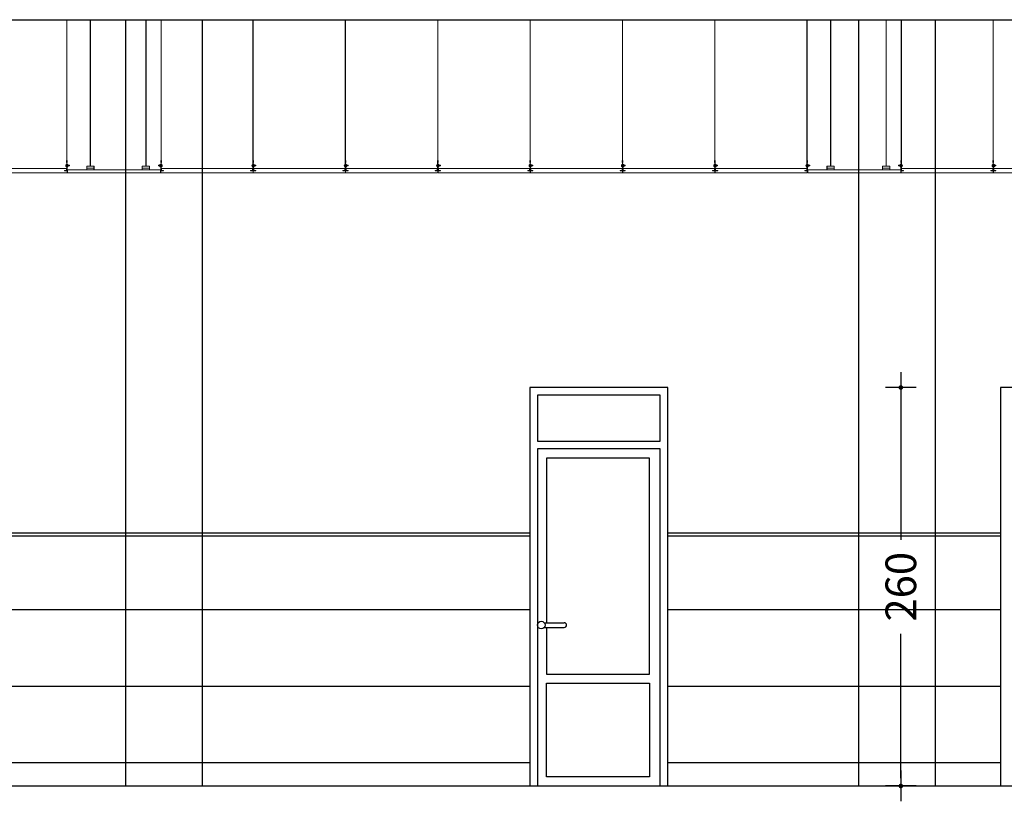
# Model space of a CAD drawing. Units: millimetres. Extents: x -103144 to -94444, y -18896 to -12656.
# Drawn here: x -100318 to -99676, y -16714 to -16204 of the extents above; entities that cross this region are included whole.
import ezdxf

# ---------------------------------------------------------------- set-up
doc = ezdxf.new("R2010")
doc.units = ezdxf.units.MM
doc.header["$PDMODE"] = 3
doc.header["$PDSIZE"] = -3
doc.linetypes.add('CONTINUA', pattern=[0])
for name, color, linetype in [('0-COTAS', 204, 'CONTINUA'), ('0-MUROS', 5, 'Continuous'), ('2', 9, 'Continuous'), ('A-ZOCALO', 53, 'Continuous'), ('CARP-EXTERIOR', 131, 'Continuous')]:
    doc.layers.add(name, color=color, linetype=linetype)
for name, color, linetype, lineweight in [('DET_PERFILERIA', 142, 'Continuous', 0), ('DET_PLADUR', 53, 'Continuous', 0), ('DET_TECHOMODULAR', 30, 'Continuous', 0)]:
    doc.layers.add(name, color=color, linetype=linetype, lineweight=lineweight)
doc.styles.add('2', font='SIMPLEX.shx')
doc.dimstyles.new('ACOPIN', dxfattribs={"dimtxt": 20, "dimasz": 5, "dimexe": 0, "dimexo": 0, "dimgap": 5, "dimtad": 0, "dimdec": 0, "dimzin": 0, "dimdsep": 46, "dimtxsty": '2', "dimblk1": 'PIN1', "dimblk2": 'PIN2', "dimsah": 1, "dimcen": 0, "dimdle": 40, "dimse1": 1, "dimse2": 1, "dimadec": 0, "dimazin": 0, "dimtfac": 0.1, "dimtdec": 0, "dimtix": 1, "dimtofl": 0, "dimtmove": 2, "dimatfit": 3, "dimldrblk": 'PIN1', "dimfxl": 0, "dimtolj": 1, "dimtzin": 0, "dimarcsym": 0})

# ---------------------------------------------------------------- blocks, each defined once
blk = doc.blocks.new('PERFIL PLADUR')
at = {"layer": 'DET_PERFILERIA'}
blk.add_hatch(color=256, dxfattribs=at).paths.add_polyline_path([(0.046, 0), (0, 0), (0, -0.023), (0.0069, -0.023), (0.0069, -0.0224), (0.0006, -0.0224), (0.0006, -0.0006), (0.0454, -0.0006), (0.0454, -0.0224), (0.0391, -0.0224), (0.0391, -0.023), (0.046, -0.023)])
blk.add_lwpolyline([(0.046, 0), (0, 0), (0, -0.023), (0.0069, -0.023), (0.0069, -0.0224), (0.0006, -0.0224), (0.0006, -0.0006), (0.0454, -0.0006), (0.0454, -0.0224), (0.0391, -0.0224), (0.0391, -0.023), (0.046, -0.023)], close=True, dxfattribs=at)
blk = doc.blocks.new('PIN1')
for p, q in [((0, -2), (0, 2)), ((2, 0), (-2, 0))]:
    blk.add_line(p, q)
at = {"const_width": 0.3}
blk.add_lwpolyline([(-0.15, 0, 1), (0.15, 0, 1)], format="xyb", close=True, dxfattribs=at)
blk = doc.blocks.new('PIN2')
for p, q in [((0, 2), (0, -2)), ((-2, 0), (2, 0))]:
    blk.add_line(p, q)
at = {"const_width": 0.3}
blk.add_lwpolyline([(-0.15, 0, 1), (0.15, 0, 1)], format="xyb", close=True, dxfattribs=at)
blk = doc.blocks.new('*D50')
at = {"layer": '0-COTAS', "color": 0, "lineweight": -2}
for p, q in [((-99743.39, -16449.16), (-99743.39, -16543.45)), ((-99743.39, -16699.16), (-99743.39, -16604.87))]:
    blk.add_line(p, q, dxfattribs=at)
at = {"layer": 'Defpoints', "color": 0}
for p in [(-99678.4, -16444.16), (-99743.39, -16704.16), (-99678.4, -16704.16)]:
    blk.add_point(p, dxfattribs=at)
at = {"layer": '0-COTAS', "color": 0, "lineweight": -2, "xscale": 5, "yscale": 5, "zscale": 5}
for name, p, rotation in [('PIN1', (-99743.39, -16444.16), 90), ('PIN2', (-99743.39, -16704.16), 270)]:
    blk.add_blockref(name, p, dxfattribs=dict(at, rotation=rotation))
at = {"layer": '0-COTAS', "color": 0, "insert": (-99743.39, -16574.16), "char_height": 20, "attachment_point": 5, "rotation": 90, "style": '2'}
blk.add_mtext('\\A1;260', dxfattribs=at)

msp = doc.modelspace()

# ---------------------------------------------------------------- linework, layer by layer
at = {"layer": '0-MUROS'}
for p, q in [((-102025.4, -16204.16), (-95496.89, -16204.16)), ((-102025.4, -16704.16), (-95496.89, -16704.16))]:
    msp.add_line(p, q, dxfattribs=at)
at = {"layer": '2'}
for p, q in [((-100248.89, -16704.16), (-100248.89, -16204.16)), ((-100198.89, -16704.16), (-100198.89, -16204.16)), ((-99770.89, -16704.16), (-99770.89, -16204.16)), ((-99720.89, -16704.16), (-99720.89, -16204.16))]:
    msp.add_line(p, q, dxfattribs=at)
at = {"layer": 'A-ZOCALO'}
for p, q in [((-99985.4, -16539.16), (-100970.34, -16539.16)), ((-99985.4, -16541.16), (-100970.34, -16541.16)), ((-99678.4, -16539.16), (-99895.4, -16539.16)), ((-99678.4, -16541.16), (-99895.4, -16541.16)), ((-99985.4, -16589.16), (-100970.34, -16589.16)), ((-99678.4, -16589.16), (-99895.4, -16589.16)), ((-99985.4, -16639.16), (-100970.34, -16639.16)), ((-99678.4, -16639.16), (-99895.4, -16639.16)), ((-99985.4, -16689.16), (-102025.4, -16689.16)), ((-99678.4, -16689.16), (-99895.4, -16689.16))]:
    msp.add_line(p, q, dxfattribs=at)
at = {"layer": 'CARP-EXTERIOR'}
for p, q in [((-99975.95, -16597.66), (-99962.95, -16597.66)), ((-99975.95, -16600.66), (-99962.95, -16600.66))]:
    msp.add_line(p, q, dxfattribs=at)
for points in [[(-99985.4, -16704.16), (-99895.4, -16704.16), (-99895.4, -16444.16), (-99985.4, -16444.16)], [(-99678.4, -16704.16), (-99458.4, -16704.16), (-99458.4, -16444.16), (-99678.4, -16444.16)], [(-99900.4, -16449.16), (-99980.4, -16449.16), (-99980.4, -16479.16), (-99900.4, -16479.16)], [(-99980.4, -16704.16), (-99900.4, -16704.16), (-99900.4, -16484.16), (-99980.4, -16484.16)], [(-99974.4, -16637.16), (-99907.4, -16637.16), (-99907.4, -16698.16), (-99974.4, -16698.16)]]:
    msp.add_lwpolyline(points, close=True, dxfattribs=at)
msp.add_lwpolyline([(-99974.4, -16600.66), (-99974.4, -16631.16), (-99907.4, -16631.16), (-99907.4, -16490.16), (-99974.4, -16490.16), (-99974.4, -16597.66)], dxfattribs=at)
msp.add_circle((-99977.95, -16599.16), 2.5, dxfattribs=at)
msp.add_arc((-99962.95, -16599.16), 1.5, 270, 90, dxfattribs=at)
at = {"layer": 'DET_PERFILERIA'}
for p, q in [((-100272.06, -16299.75, 0), (-100272.06, -16204.16, 0)), ((-100271.86, -16299.75, 0), (-100271.86, -16204.16, 0)), ((-100235.89, -16299.75, 0), (-100235.89, -16204.16, 0)), ((-100235.69, -16299.75, 0), (-100235.69, -16204.16, 0)), ((-99789.24, -16299.75, 0), (-99789.24, -16204.16, 0)), ((-99789.04, -16299.75, 0), (-99789.04, -16204.16, 0)), ((-99753.06, -16299.75, 0), (-99753.06, -16204.16, 0)), ((-99752.86, -16299.75, 0), (-99752.86, -16204.16, 0)), ((-100269.67, -16300.96, 0), (-100274.36, -16300.96, 0)), ((-100269.6, -16299.75, 0), (-100274.32, -16299.75, 0)), ((-100233.49, -16300.96, 0), (-100238.19, -16300.96, 0)), ((-100233.43, -16299.75, 0), (-100238.14, -16299.75, 0)), ((-99786.84, -16300.96, 0), (-99791.54, -16300.96, 0)), ((-99786.78, -16299.75, 0), (-99791.49, -16299.75, 0)), ((-99750.66, -16300.96, 0), (-99755.36, -16300.96, 0)), ((-99750.6, -16299.75, 0), (-99755.32, -16299.75, 0))]:
    msp.add_line(p, q, dxfattribs=at)
at = {"layer": 'DET_PLADUR', "linetype": 'CONTINUA'}
for p, q in [((-100286.92, -16302.16, 0), (-100286.92, -16304.16, 0)), ((-99804.09, -16302.16, 0), (-99804.09, -16304.16, 0))]:
    msp.add_line(p, q, dxfattribs=at)
at = {"layer": 'DET_PLADUR', "linetype": 'CONTINUA', "elevation": 0}
for points in [[(-100286.92, -16304.16), (-100226.28, -16304.16), (-100226.28, -16302.16), (-100286.92, -16302.16)], [(-99804.09, -16304.16), (-99743.45, -16304.16), (-99743.45, -16302.16), (-99804.09, -16302.16)]]:
    msp.add_lwpolyline(points, dxfattribs=at)
at = {"layer": 'DET_TECHOMODULAR'}
for p, q in [((-100287.42, -16296.11, 0), (-100287.42, -16204.16, 0)), ((-100287.32, -16296.11, 0), (-100287.32, -16204.16, 0)), ((-100225.89, -16296.11, 0), (-100225.89, -16204.16, 0)), ((-100225.79, -16296.11, 0), (-100225.79, -16204.16, 0)), ((-100165.97, -16296.11, 0), (-100165.97, -16204.16, 0)), ((-100165.87, -16296.11, 0), (-100165.87, -16204.16, 0)), ((-100105.72, -16296.11, 0), (-100105.72, -16204.16, 0)), ((-100105.62, -16296.11, 0), (-100105.62, -16204.16, 0)), ((-100045.47, -16296.11, 0), (-100045.47, -16204.16, 0)), ((-100045.37, -16296.11, 0), (-100045.37, -16204.16, 0)), ((-99985.22, -16296.11, 0), (-99985.22, -16204.16, 0)), ((-99985.12, -16296.11, 0), (-99985.12, -16204.16, 0)), ((-99924.97, -16296.11, 0), (-99924.97, -16204.16, 0)), ((-99924.87, -16296.11, 0), (-99924.87, -16204.16, 0)), ((-99864.72, -16296.11, 0), (-99864.72, -16204.16, 0)), ((-99864.62, -16296.11, 0), (-99864.62, -16204.16, 0)), ((-99804.6, -16296.11, 0), (-99804.6, -16204.16, 0)), ((-99804.5, -16296.11, 0), (-99804.5, -16204.16, 0)), ((-99743.14, -16296.11, 0), (-99743.14, -16204.16, 0)), ((-99743.04, -16296.11, 0), (-99743.04, -16204.16, 0)), ((-99683.22, -16296.11, 0), (-99683.22, -16204.16, 0)), ((-99683.12, -16296.11, 0), (-99683.12, -16204.16, 0)), ((-100287.72, -16300.14, 0), (-100287.72, -16298.64, 0)), ((-100287.56, -16298.42, 0), (-100287.56, -16299.47, 0)), ((-100287.46, -16298.42, 0), (-100287.56, -16298.42, 0)), ((-100287.46, -16297.3, 0), (-100287.46, -16300.76, 0)), ((-100287.32, -16296.11, 0), (-100287.42, -16296.11, 0)), ((-100287.29, -16300.78, 0), (-100287.29, -16297.3, 0)), ((-100287.29, -16298.3, 0), (-100287.29, -16302.45, 0)), ((-100287.14, -16298.3, 0), (-100287.29, -16298.3, 0)), ((-100287.14, -16302.75, 0), (-100287.14, -16298.3, 0)), ((-100287.14, -16298.64, 0), (-100286.61, -16298.64, 0)), ((-100286.61, -16300.14, 0), (-100286.61, -16298.64, 0)), ((-100286.61, -16299.17, 0), (-100285.64, -16299.17, 0)), ((-100285.64, -16299.17, 0), (-100285.64, -16299.62, 0)), ((-100227.58, -16299.17, 0), (-100227.58, -16299.62, 0)), ((-100226.61, -16299.17, 0), (-100227.58, -16299.17, 0)), ((-100226.08, -16298.64, 0), (-100226.61, -16298.64, 0)), ((-100226.61, -16300.14, 0), (-100226.61, -16298.64, 0)), ((-100226.08, -16298.3, 0), (-100225.93, -16298.3, 0)), ((-100226.08, -16302.75, 0), (-100226.08, -16298.3, 0)), ((-100225.93, -16300.78, 0), (-100225.93, -16297.3, 0)), ((-100225.93, -16298.3, 0), (-100225.93, -16302.45, 0)), ((-100225.89, -16296.11, 0), (-100225.79, -16296.11, 0)), ((-100225.75, -16297.3, 0), (-100225.75, -16300.76, 0)), ((-100225.75, -16298.42, 0), (-100225.65, -16298.42, 0)), ((-100225.65, -16298.42, 0), (-100225.65, -16299.47, 0)), ((-100225.5, -16300.14, 0), (-100225.5, -16298.64, 0)), ((-100166.11, -16298.42, 0), (-100166.11, -16299.47, 0)), ((-100166.01, -16298.42, 0), (-100166.11, -16298.42, 0)), ((-100166.01, -16297.3, 0), (-100166.01, -16300.76, 0)), ((-100165.87, -16296.11, 0), (-100165.97, -16296.11, 0)), ((-100165.83, -16300.78, 0), (-100165.83, -16297.3, 0)), ((-100165.83, -16298.3, 0), (-100165.83, -16302.45, 0)), ((-100165.68, -16298.3, 0), (-100165.83, -16298.3, 0)), ((-100165.68, -16302.45, 0), (-100165.68, -16298.3, 0)), ((-100165.68, -16298.64, 0), (-100165.15, -16298.64, 0)), ((-100165.15, -16300.14, 0), (-100165.15, -16298.64, 0)), ((-100165.15, -16299.17, 0), (-100164.18, -16299.17, 0)), ((-100164.18, -16299.17, 0), (-100164.18, -16299.62, 0)), ((-100105.86, -16298.42, 0), (-100105.86, -16299.47, 0)), ((-100105.76, -16298.42, 0), (-100105.86, -16298.42, 0)), ((-100105.76, -16297.3, 0), (-100105.76, -16300.76, 0)), ((-100105.62, -16296.11, 0), (-100105.72, -16296.11, 0)), ((-100105.58, -16300.78, 0), (-100105.58, -16297.3, 0)), ((-100105.58, -16298.3, 0), (-100105.58, -16302.45, 0)), ((-100105.43, -16298.3, 0), (-100105.58, -16298.3, 0)), ((-100105.43, -16302.45, 0), (-100105.43, -16298.3, 0)), ((-100105.43, -16298.64, 0), (-100104.9, -16298.64, 0)), ((-100104.9, -16300.14, 0), (-100104.9, -16298.64, 0)), ((-100104.9, -16299.17, 0), (-100103.94, -16299.17, 0)), ((-100103.94, -16299.17, 0), (-100103.94, -16299.62, 0)), ((-100045.61, -16298.42, 0), (-100045.61, -16299.47, 0)), ((-100045.51, -16298.42, 0), (-100045.61, -16298.42, 0)), ((-100045.51, -16297.3, 0), (-100045.51, -16300.76, 0)), ((-100045.37, -16296.11, 0), (-100045.47, -16296.11, 0)), ((-100045.33, -16300.78, 0), (-100045.33, -16297.3, 0)), ((-100045.33, -16298.3, 0), (-100045.33, -16302.45, 0)), ((-100045.18, -16298.3, 0), (-100045.33, -16298.3, 0)), ((-100045.18, -16302.45, 0), (-100045.18, -16298.3, 0)), ((-100045.18, -16298.64, 0), (-100044.65, -16298.64, 0)), ((-100044.65, -16300.14, 0), (-100044.65, -16298.64, 0)), ((-100044.65, -16299.17, 0), (-100043.69, -16299.17, 0)), ((-100043.69, -16299.17, 0), (-100043.69, -16299.62, 0)), ((-99985.36, -16298.42, 0), (-99985.36, -16299.47, 0)), ((-99985.26, -16298.42, 0), (-99985.36, -16298.42, 0)), ((-99985.26, -16297.3, 0), (-99985.26, -16300.76, 0)), ((-99985.12, -16296.11, 0), (-99985.22, -16296.11, 0)), ((-99985.08, -16300.78, 0), (-99985.08, -16297.3, 0)), ((-99985.08, -16298.3, 0), (-99985.08, -16302.45, 0)), ((-99984.93, -16298.3, 0), (-99985.08, -16298.3, 0)), ((-99984.93, -16302.45, 0), (-99984.93, -16298.3, 0)), ((-99984.93, -16298.64, 0), (-99984.4, -16298.64, 0)), ((-99984.4, -16300.14, 0), (-99984.4, -16298.64, 0)), ((-99984.4, -16299.17, 0), (-99983.44, -16299.17, 0)), ((-99983.44, -16299.17, 0), (-99983.44, -16299.62, 0)), ((-99925.11, -16298.42, 0), (-99925.11, -16299.47, 0)), ((-99925.01, -16298.42, 0), (-99925.11, -16298.42, 0)), ((-99925.01, -16297.3, 0), (-99925.01, -16300.76, 0)), ((-99924.87, -16296.11, 0), (-99924.97, -16296.11, 0)), ((-99924.83, -16300.78, 0), (-99924.83, -16297.3, 0)), ((-99924.83, -16298.3, 0), (-99924.83, -16302.45, 0)), ((-99924.68, -16298.3, 0), (-99924.83, -16298.3, 0)), ((-99924.68, -16302.45, 0), (-99924.68, -16298.3, 0)), ((-99924.68, -16298.64, 0), (-99924.15, -16298.64, 0)), ((-99924.15, -16300.14, 0), (-99924.15, -16298.64, 0)), ((-99924.15, -16299.17, 0), (-99923.19, -16299.17, 0)), ((-99923.19, -16299.17, 0), (-99923.19, -16299.62, 0)), ((-99864.86, -16298.42, 0), (-99864.86, -16299.47, 0)), ((-99864.76, -16298.42, 0), (-99864.86, -16298.42, 0)), ((-99864.76, -16297.3, 0), (-99864.76, -16300.76, 0)), ((-99864.62, -16296.11, 0), (-99864.72, -16296.11, 0)), ((-99864.58, -16300.78, 0), (-99864.58, -16297.3, 0)), ((-99864.58, -16298.3, 0), (-99864.58, -16302.45, 0)), ((-99864.43, -16298.3, 0), (-99864.58, -16298.3, 0)), ((-99864.43, -16302.45, 0), (-99864.43, -16298.3, 0)), ((-99864.43, -16298.64, 0), (-99863.9, -16298.64, 0)), ((-99863.9, -16300.14, 0), (-99863.9, -16298.64, 0)), ((-99863.9, -16299.17, 0), (-99862.94, -16299.17, 0)), ((-99862.94, -16299.17, 0), (-99862.94, -16299.62, 0)), ((-99804.89, -16300.14, 0), (-99804.89, -16298.64, 0)), ((-99804.74, -16298.42, 0), (-99804.74, -16299.47, 0)), ((-99804.64, -16298.42, 0), (-99804.74, -16298.42, 0)), ((-99804.64, -16297.3, 0), (-99804.64, -16300.76, 0)), ((-99804.5, -16296.11, 0), (-99804.6, -16296.11, 0)), ((-99804.46, -16300.78, 0), (-99804.46, -16297.3, 0)), ((-99804.46, -16298.3, 0), (-99804.46, -16302.45, 0)), ((-99804.31, -16298.3, 0), (-99804.46, -16298.3, 0)), ((-99804.31, -16302.75, 0), (-99804.31, -16298.3, 0)), ((-99804.31, -16298.64, 0), (-99803.78, -16298.64, 0)), ((-99803.78, -16300.14, 0), (-99803.78, -16298.64, 0)), ((-99803.78, -16299.17, 0), (-99802.81, -16299.17, 0)), ((-99802.81, -16299.17, 0), (-99802.81, -16299.62, 0)), ((-99744.83, -16299.17, 0), (-99744.83, -16299.62, 0)), ((-99743.86, -16299.17, 0), (-99744.83, -16299.17, 0)), ((-99743.33, -16298.64, 0), (-99743.86, -16298.64, 0)), ((-99743.86, -16300.14, 0), (-99743.86, -16298.64, 0)), ((-99743.33, -16298.3, 0), (-99743.18, -16298.3, 0)), ((-99743.33, -16302.75, 0), (-99743.33, -16298.3, 0)), ((-99743.18, -16300.78, 0), (-99743.18, -16297.3, 0)), ((-99743.18, -16298.3, 0), (-99743.18, -16302.45, 0)), ((-99743.14, -16296.11, 0), (-99743.04, -16296.11, 0)), ((-99743, -16297.3, 0), (-99743, -16300.76, 0)), ((-99743, -16298.42, 0), (-99742.9, -16298.42, 0)), ((-99742.9, -16298.42, 0), (-99742.9, -16299.47, 0)), ((-99742.75, -16300.14, 0), (-99742.75, -16298.64, 0)), ((-99683.36, -16298.42, 0), (-99683.36, -16299.47, 0)), ((-99683.26, -16298.42, 0), (-99683.36, -16298.42, 0)), ((-99683.26, -16297.3, 0), (-99683.26, -16300.76, 0)), ((-99683.12, -16296.11, 0), (-99683.22, -16296.11, 0)), ((-99683.08, -16300.78, 0), (-99683.08, -16297.3, 0)), ((-99683.08, -16298.3, 0), (-99683.08, -16302.45, 0)), ((-99682.93, -16298.3, 0), (-99683.08, -16298.3, 0)), ((-99682.93, -16302.45, 0), (-99682.93, -16298.3, 0)), ((-99682.93, -16298.64, 0), (-99682.4, -16298.64, 0)), ((-99682.4, -16300.14, 0), (-99682.4, -16298.64, 0)), ((-99682.4, -16299.17, 0), (-99681.43, -16299.17, 0)), ((-99681.43, -16299.17, 0), (-99681.43, -16299.62, 0)), ((-100287.21, -16304.16, 0), (-100347.34, -16304.16, 0)), ((-100347.01, -16301.17, 0), (-100287.57, -16301.17, 0)), ((-100288.86, -16302.55, 0), (-100288.86, -16302.86, 0)), ((-100288.86, -16302.55, 0), (-100287.57, -16302.55, 0)), ((-100288.86, -16302.86, 0), (-100287.21, -16302.86, 0)), ((-100288.74, -16302.6, 0), (-100287.44, -16302.6, 0)), ((-100288.74, -16302.6, 0), (-100288.74, -16302.75, 0)), ((-100288.74, -16302.75, 0), (-100287.2, -16302.75, 0)), ((-100287.57, -16302.55, 0), (-100287.57, -16301.17, 0)), ((-100287.56, -16300.36, 0), (-100287.56, -16299.31, 0)), ((-100287.46, -16300.36, 0), (-100287.56, -16300.36, 0)), ((-100287.46, -16300.76, 0), (-100287.29, -16300.76, 0)), ((-100287.14, -16302.75, 0), (-100287.23, -16302.75, 0)), ((-100287.21, -16302.86, 0), (-100287.21, -16304.16, 0)), ((-100287.14, -16299.39, 0), (-100286.61, -16299.39, 0)), ((-100287.14, -16300.14, 0), (-100286.61, -16300.14, 0)), ((-100285.64, -16299.62, 0), (-100286.61, -16299.62, 0)), ((-100227.58, -16299.62, 0), (-100226.61, -16299.62, 0)), ((-100226.08, -16299.39, 0), (-100226.61, -16299.39, 0)), ((-100226.08, -16300.14, 0), (-100226.61, -16300.14, 0)), ((-100226.08, -16302.75, 0), (-100225.99, -16302.75, 0)), ((-100224.48, -16302.75, 0), (-100226.02, -16302.75, 0)), ((-100224.35, -16302.86, 0), (-100226, -16302.86, 0)), ((-100226, -16302.86, 0), (-100226, -16304.16, 0)), ((-100165.88, -16304.16, 0), (-100226, -16304.16, 0)), ((-100225.75, -16300.76, 0), (-100225.93, -16300.76, 0)), ((-100224.48, -16302.6, 0), (-100225.78, -16302.6, 0)), ((-100225.75, -16300.36, 0), (-100225.65, -16300.36, 0)), ((-100225.65, -16300.36, 0), (-100225.65, -16299.31, 0)), ((-100225.65, -16301.17, 0), (-100166.21, -16301.17, 0)), ((-100225.65, -16302.55, 0), (-100225.65, -16301.17, 0)), ((-100224.35, -16302.55, 0), (-100225.65, -16302.55, 0)), ((-100224.48, -16302.6, 0), (-100224.48, -16302.75, 0)), ((-100224.35, -16302.55, 0), (-100224.35, -16302.86, 0)), ((-100167.53, -16302.55, 0), (-100167.53, -16302.86, 0)), ((-100167.53, -16302.55, 0), (-100166.24, -16302.55, 0)), ((-100167.53, -16302.55, 0), (-100167.53, -16302.86, 0)), ((-100167.53, -16302.55, 0), (-100166.24, -16302.55, 0)), ((-100167.53, -16302.86, 0), (-100165.88, -16302.86, 0)), ((-100167.41, -16302.55, 0), (-100167.41, -16302.86, 0)), ((-100167.41, -16302.55, 0), (-100166.11, -16302.55, 0)), ((-100167.41, -16302.86, 0), (-100164.11, -16302.86, 0)), ((-100167.28, -16302.6, 0), (-100165.98, -16302.6, 0)), ((-100167.28, -16302.6, 0), (-100167.28, -16302.75, 0)), ((-100167.28, -16302.75, 0), (-100165.74, -16302.75, 0)), ((-100166.24, -16302.55, 0), (-100166.24, -16301.17, 0)), ((-100166.24, -16302.55, 0), (-100166.24, -16301.17, 0)), ((-100166.11, -16300.36, 0), (-100166.11, -16299.31, 0)), ((-100166.01, -16300.36, 0), (-100166.11, -16300.36, 0)), ((-100166.11, -16302.55, 0), (-100166.11, -16301.17, 0)), ((-100166.01, -16300.76, 0), (-100165.83, -16300.76, 0)), ((-100165.88, -16302.86, 0), (-100165.88, -16304.16, 0)), ((-100165.88, -16302.86, 0), (-100165.88, -16304.16, 0)), ((-100164.23, -16302.75, 0), (-100165.77, -16302.75, 0)), ((-100165.76, -16302.86, 0), (-100165.76, -16304.16, 0)), ((-100105.76, -16304.16, 0), (-100165.76, -16304.16, 0)), ((-100165.68, -16299.39, 0), (-100165.15, -16299.39, 0)), ((-100165.68, -16300.14, 0), (-100165.15, -16300.14, 0)), ((-100164.23, -16302.6, 0), (-100165.53, -16302.6, 0)), ((-100165.43, -16302.54, 0), (-100165.43, -16301.17, 0)), ((-100165.43, -16301.17, 0), (-100105.99, -16301.17, 0)), ((-100164.11, -16302.54, 0), (-100165.43, -16302.54, 0)), ((-100164.18, -16299.62, 0), (-100165.15, -16299.62, 0)), ((-100164.23, -16302.6, 0), (-100164.23, -16302.75, 0)), ((-100164.11, -16302.86, 0), (-100164.11, -16302.54, 0)), ((-100107.28, -16302.55, 0), (-100107.28, -16302.86, 0)), ((-100107.28, -16302.55, 0), (-100105.99, -16302.55, 0)), ((-100107.28, -16302.55, 0), (-100107.28, -16302.86, 0)), ((-100107.28, -16302.55, 0), (-100105.99, -16302.55, 0)), ((-100107.28, -16302.86, 0), (-100105.63, -16302.86, 0)), ((-100107.16, -16302.55, 0), (-100107.16, -16302.86, 0)), ((-100107.16, -16302.55, 0), (-100105.86, -16302.55, 0)), ((-100107.16, -16302.86, 0), (-100103.86, -16302.86, 0)), ((-100107.03, -16302.6, 0), (-100105.73, -16302.6, 0)), ((-100107.03, -16302.6, 0), (-100107.03, -16302.75, 0)), ((-100107.03, -16302.75, 0), (-100105.49, -16302.75, 0)), ((-100105.99, -16302.55, 0), (-100105.99, -16301.17, 0)), ((-100105.99, -16302.55, 0), (-100105.99, -16301.17, 0)), ((-100105.86, -16300.36, 0), (-100105.86, -16299.31, 0)), ((-100105.76, -16300.36, 0), (-100105.86, -16300.36, 0)), ((-100105.86, -16302.55, 0), (-100105.86, -16301.17, 0)), ((-100105.76, -16300.76, 0), (-100105.58, -16300.76, 0)), ((-100105.63, -16302.86, 0), (-100105.63, -16304.16, 0)), ((-100105.63, -16302.86, 0), (-100105.63, -16304.16, 0)), ((-100103.98, -16302.75, 0), (-100105.52, -16302.75, 0)), ((-100105.51, -16302.86, 0), (-100105.51, -16304.16, 0)), ((-100045.51, -16304.16, 0), (-100105.51, -16304.16, 0)), ((-100105.43, -16299.39, 0), (-100104.9, -16299.39, 0)), ((-100105.43, -16300.14, 0), (-100104.9, -16300.14, 0)), ((-100103.98, -16302.6, 0), (-100105.28, -16302.6, 0)), ((-100105.18, -16302.54, 0), (-100105.18, -16301.17, 0)), ((-100105.18, -16301.17, 0), (-100045.74, -16301.17, 0)), ((-100103.86, -16302.54, 0), (-100105.18, -16302.54, 0)), ((-100103.94, -16299.62, 0), (-100104.9, -16299.62, 0)), ((-100103.98, -16302.6, 0), (-100103.98, -16302.75, 0)), ((-100103.86, -16302.86, 0), (-100103.86, -16302.54, 0)), ((-100047.03, -16302.55, 0), (-100047.03, -16302.86, 0)), ((-100047.03, -16302.55, 0), (-100045.74, -16302.55, 0)), ((-100047.03, -16302.55, 0), (-100047.03, -16302.86, 0)), ((-100047.03, -16302.55, 0), (-100045.74, -16302.55, 0)), ((-100047.03, -16302.86, 0), (-100045.38, -16302.86, 0)), ((-100046.91, -16302.55, 0), (-100046.91, -16302.86, 0)), ((-100046.91, -16302.55, 0), (-100045.61, -16302.55, 0)), ((-100046.91, -16302.86, 0), (-100043.61, -16302.86, 0)), ((-100046.78, -16302.6, 0), (-100045.48, -16302.6, 0)), ((-100046.78, -16302.6, 0), (-100046.78, -16302.75, 0)), ((-100046.78, -16302.75, 0), (-100045.24, -16302.75, 0)), ((-100045.74, -16302.55, 0), (-100045.74, -16301.17, 0)), ((-100045.74, -16302.55, 0), (-100045.74, -16301.17, 0)), ((-100045.61, -16300.36, 0), (-100045.61, -16299.31, 0)), ((-100045.51, -16300.36, 0), (-100045.61, -16300.36, 0)), ((-100045.61, -16302.55, 0), (-100045.61, -16301.17, 0)), ((-100045.51, -16300.76, 0), (-100045.33, -16300.76, 0)), ((-100045.38, -16302.86, 0), (-100045.38, -16304.16, 0)), ((-100045.38, -16302.86, 0), (-100045.38, -16304.16, 0)), ((-100043.73, -16302.75, 0), (-100045.27, -16302.75, 0)), ((-100045.26, -16302.86, 0), (-100045.26, -16304.16, 0)), ((-99985.26, -16304.16, 0), (-100045.26, -16304.16, 0)), ((-100045.18, -16299.39, 0), (-100044.65, -16299.39, 0)), ((-100045.18, -16300.14, 0), (-100044.65, -16300.14, 0)), ((-100043.73, -16302.6, 0), (-100045.03, -16302.6, 0)), ((-100044.93, -16302.54, 0), (-100044.93, -16301.17, 0)), ((-100044.93, -16301.17, 0), (-99985.49, -16301.17, 0)), ((-100043.61, -16302.54, 0), (-100044.93, -16302.54, 0)), ((-100043.69, -16299.62, 0), (-100044.65, -16299.62, 0)), ((-100043.73, -16302.6, 0), (-100043.73, -16302.75, 0)), ((-100043.61, -16302.86, 0), (-100043.61, -16302.54, 0)), ((-99986.78, -16302.55, 0), (-99986.78, -16302.86, 0)), ((-99986.78, -16302.55, 0), (-99985.49, -16302.55, 0)), ((-99986.78, -16302.55, 0), (-99986.78, -16302.86, 0)), ((-99986.78, -16302.55, 0), (-99985.49, -16302.55, 0)), ((-99986.78, -16302.86, 0), (-99985.13, -16302.86, 0)), ((-99986.66, -16302.55, 0), (-99986.66, -16302.86, 0)), ((-99986.66, -16302.55, 0), (-99985.36, -16302.55, 0)), ((-99986.66, -16302.86, 0), (-99983.36, -16302.86, 0)), ((-99986.53, -16302.6, 0), (-99985.23, -16302.6, 0)), ((-99986.53, -16302.6, 0), (-99986.53, -16302.75, 0)), ((-99986.53, -16302.75, 0), (-99984.99, -16302.75, 0)), ((-99985.49, -16302.55, 0), (-99985.49, -16301.17, 0)), ((-99985.49, -16302.55, 0), (-99985.49, -16301.17, 0)), ((-99985.36, -16300.36, 0), (-99985.36, -16299.31, 0)), ((-99985.26, -16300.36, 0), (-99985.36, -16300.36, 0)), ((-99985.36, -16302.55, 0), (-99985.36, -16301.17, 0)), ((-99985.26, -16300.76, 0), (-99985.08, -16300.76, 0)), ((-99985.13, -16302.86, 0), (-99985.13, -16304.16, 0)), ((-99985.13, -16302.86, 0), (-99985.13, -16304.16, 0)), ((-99983.48, -16302.75, 0), (-99985.02, -16302.75, 0)), ((-99985.01, -16302.86, 0), (-99985.01, -16304.16, 0)), ((-99925.01, -16304.16, 0), (-99985.01, -16304.16, 0)), ((-99984.93, -16299.39, 0), (-99984.4, -16299.39, 0)), ((-99984.93, -16300.14, 0), (-99984.4, -16300.14, 0)), ((-99983.48, -16302.6, 0), (-99984.78, -16302.6, 0)), ((-99984.68, -16302.54, 0), (-99984.68, -16301.17, 0)), ((-99984.68, -16301.17, 0), (-99925.24, -16301.17, 0)), ((-99983.36, -16302.54, 0), (-99984.68, -16302.54, 0)), ((-99983.44, -16299.62, 0), (-99984.4, -16299.62, 0)), ((-99983.48, -16302.6, 0), (-99983.48, -16302.75, 0)), ((-99983.36, -16302.86, 0), (-99983.36, -16302.54, 0)), ((-99926.53, -16302.55, 0), (-99926.53, -16302.86, 0)), ((-99926.53, -16302.55, 0), (-99925.24, -16302.55, 0)), ((-99926.53, -16302.55, 0), (-99926.53, -16302.86, 0)), ((-99926.53, -16302.55, 0), (-99925.24, -16302.55, 0)), ((-99926.53, -16302.86, 0), (-99924.88, -16302.86, 0)), ((-99926.41, -16302.55, 0), (-99926.41, -16302.86, 0)), ((-99926.41, -16302.55, 0), (-99925.11, -16302.55, 0)), ((-99926.41, -16302.86, 0), (-99923.11, -16302.86, 0)), ((-99926.28, -16302.6, 0), (-99924.98, -16302.6, 0)), ((-99926.28, -16302.6, 0), (-99926.28, -16302.75, 0)), ((-99926.28, -16302.75, 0), (-99924.74, -16302.75, 0)), ((-99925.24, -16302.55, 0), (-99925.24, -16301.17, 0)), ((-99925.24, -16302.55, 0), (-99925.24, -16301.17, 0)), ((-99925.11, -16300.36, 0), (-99925.11, -16299.31, 0)), ((-99925.01, -16300.36, 0), (-99925.11, -16300.36, 0)), ((-99925.11, -16302.55, 0), (-99925.11, -16301.17, 0)), ((-99925.01, -16300.76, 0), (-99924.83, -16300.76, 0)), ((-99924.88, -16302.86, 0), (-99924.88, -16304.16, 0)), ((-99924.88, -16302.86, 0), (-99924.88, -16304.16, 0)), ((-99923.23, -16302.75, 0), (-99924.77, -16302.75, 0)), ((-99924.76, -16302.86, 0), (-99924.76, -16304.16, 0)), ((-99864.76, -16304.16, 0), (-99924.76, -16304.16, 0)), ((-99924.68, -16299.39, 0), (-99924.15, -16299.39, 0)), ((-99924.68, -16300.14, 0), (-99924.15, -16300.14, 0)), ((-99923.23, -16302.6, 0), (-99924.53, -16302.6, 0)), ((-99924.43, -16302.54, 0), (-99924.43, -16301.17, 0)), ((-99924.43, -16301.17, 0), (-99864.99, -16301.17, 0)), ((-99923.11, -16302.54, 0), (-99924.43, -16302.54, 0)), ((-99923.19, -16299.62, 0), (-99924.15, -16299.62, 0)), ((-99923.23, -16302.6, 0), (-99923.23, -16302.75, 0)), ((-99923.11, -16302.86, 0), (-99923.11, -16302.54, 0)), ((-99866.28, -16302.55, 0), (-99866.28, -16302.86, 0)), ((-99866.28, -16302.55, 0), (-99864.99, -16302.55, 0)), ((-99866.28, -16302.55, 0), (-99866.28, -16302.86, 0)), ((-99866.28, -16302.55, 0), (-99864.99, -16302.55, 0)), ((-99866.28, -16302.86, 0), (-99864.63, -16302.86, 0)), ((-99866.16, -16302.55, 0), (-99866.16, -16302.86, 0)), ((-99866.16, -16302.55, 0), (-99864.86, -16302.55, 0)), ((-99866.16, -16302.86, 0), (-99862.86, -16302.86, 0)), ((-99866.03, -16302.6, 0), (-99864.73, -16302.6, 0)), ((-99866.03, -16302.6, 0), (-99866.03, -16302.75, 0)), ((-99866.03, -16302.75, 0), (-99864.49, -16302.75, 0)), ((-99864.99, -16302.55, 0), (-99864.99, -16301.17, 0)), ((-99864.99, -16302.55, 0), (-99864.99, -16301.17, 0)), ((-99864.86, -16300.36, 0), (-99864.86, -16299.31, 0)), ((-99864.76, -16300.36, 0), (-99864.86, -16300.36, 0)), ((-99864.86, -16302.55, 0), (-99864.86, -16301.17, 0)), ((-99864.76, -16300.76, 0), (-99864.58, -16300.76, 0)), ((-99864.63, -16302.86, 0), (-99864.63, -16304.16, 0)), ((-99864.63, -16302.86, 0), (-99864.63, -16304.16, 0)), ((-99862.98, -16302.75, 0), (-99864.52, -16302.75, 0)), ((-99864.51, -16302.86, 0), (-99864.51, -16304.16, 0)), ((-99804.38, -16304.16, 0), (-99864.51, -16304.16, 0)), ((-99864.43, -16299.39, 0), (-99863.9, -16299.39, 0)), ((-99864.43, -16300.14, 0), (-99863.9, -16300.14, 0)), ((-99862.98, -16302.6, 0), (-99864.28, -16302.6, 0)), ((-99864.18, -16301.17, 0), (-99804.74, -16301.17, 0)), ((-99864.18, -16302.54, 0), (-99864.18, -16301.17, 0)), ((-99862.86, -16302.54, 0), (-99864.18, -16302.54, 0)), ((-99862.94, -16299.62, 0), (-99863.9, -16299.62, 0)), ((-99862.98, -16302.6, 0), (-99862.98, -16302.75, 0)), ((-99862.86, -16302.86, 0), (-99862.86, -16302.54, 0)), ((-99806.03, -16302.55, 0), (-99806.03, -16302.86, 0)), ((-99806.03, -16302.55, 0), (-99804.74, -16302.55, 0)), ((-99806.03, -16302.86, 0), (-99804.38, -16302.86, 0)), ((-99805.91, -16302.6, 0), (-99804.61, -16302.6, 0)), ((-99805.91, -16302.6, 0), (-99805.91, -16302.75, 0)), ((-99805.91, -16302.75, 0), (-99804.37, -16302.75, 0)), ((-99804.74, -16300.36, 0), (-99804.74, -16299.31, 0)), ((-99804.64, -16300.36, 0), (-99804.74, -16300.36, 0)), ((-99804.74, -16302.55, 0), (-99804.74, -16301.17, 0)), ((-99804.64, -16300.76, 0), (-99804.46, -16300.76, 0)), ((-99804.31, -16302.75, 0), (-99804.4, -16302.75, 0)), ((-99804.38, -16302.86, 0), (-99804.38, -16304.16, 0)), ((-99804.31, -16299.39, 0), (-99803.78, -16299.39, 0)), ((-99804.31, -16300.14, 0), (-99803.78, -16300.14, 0)), ((-99802.81, -16299.62, 0), (-99803.78, -16299.62, 0)), ((-99744.83, -16299.62, 0), (-99743.86, -16299.62, 0)), ((-99743.33, -16299.39, 0), (-99743.86, -16299.39, 0)), ((-99743.33, -16300.14, 0), (-99743.86, -16300.14, 0)), ((-99743.33, -16302.75, 0), (-99743.24, -16302.75, 0)), ((-99741.73, -16302.75, 0), (-99743.27, -16302.75, 0)), ((-99741.6, -16302.86, 0), (-99743.25, -16302.86, 0)), ((-99743.25, -16302.86, 0), (-99743.25, -16304.16, 0)), ((-99683.13, -16304.16, 0), (-99743.25, -16304.16, 0)), ((-99743, -16300.76, 0), (-99743.18, -16300.76, 0)), ((-99741.73, -16302.6, 0), (-99743.03, -16302.6, 0)), ((-99743, -16300.36, 0), (-99742.9, -16300.36, 0)), ((-99742.9, -16300.36, 0), (-99742.9, -16299.31, 0)), ((-99742.9, -16301.17, 0), (-99683.46, -16301.17, 0)), ((-99742.9, -16302.55, 0), (-99742.9, -16301.17, 0)), ((-99741.6, -16302.55, 0), (-99742.9, -16302.55, 0)), ((-99741.73, -16302.6, 0), (-99741.73, -16302.75, 0)), ((-99741.6, -16302.55, 0), (-99741.6, -16302.86, 0)), ((-99684.78, -16302.55, 0), (-99684.78, -16302.86, 0)), ((-99684.78, -16302.55, 0), (-99683.49, -16302.55, 0)), ((-99684.78, -16302.55, 0), (-99684.78, -16302.86, 0)), ((-99684.78, -16302.55, 0), (-99683.49, -16302.55, 0)), ((-99684.78, -16302.86, 0), (-99683.13, -16302.86, 0)), ((-99684.66, -16302.55, 0), (-99684.66, -16302.86, 0)), ((-99684.66, -16302.55, 0), (-99683.36, -16302.55, 0)), ((-99684.66, -16302.86, 0), (-99681.36, -16302.86, 0)), ((-99684.53, -16302.6, 0), (-99683.23, -16302.6, 0)), ((-99684.53, -16302.6, 0), (-99684.53, -16302.75, 0)), ((-99684.53, -16302.75, 0), (-99682.99, -16302.75, 0)), ((-99683.49, -16302.55, 0), (-99683.49, -16301.17, 0)), ((-99683.49, -16302.55, 0), (-99683.49, -16301.17, 0)), ((-99683.36, -16300.36, 0), (-99683.36, -16299.31, 0)), ((-99683.26, -16300.36, 0), (-99683.36, -16300.36, 0)), ((-99683.36, -16302.55, 0), (-99683.36, -16301.17, 0)), ((-99683.26, -16300.76, 0), (-99683.08, -16300.76, 0)), ((-99683.13, -16302.86, 0), (-99683.13, -16304.16, 0)), ((-99683.13, -16302.86, 0), (-99683.13, -16304.16, 0)), ((-99681.48, -16302.75, 0), (-99683.02, -16302.75, 0)), ((-99683.01, -16302.86, 0), (-99683.01, -16304.16, 0)), ((-99623.01, -16304.16, 0), (-99683.01, -16304.16, 0)), ((-99682.93, -16299.39, 0), (-99682.4, -16299.39, 0)), ((-99682.93, -16300.14, 0), (-99682.4, -16300.14, 0)), ((-99681.48, -16302.6, 0), (-99682.78, -16302.6, 0)), ((-99682.68, -16302.54, 0), (-99682.68, -16301.17, 0)), ((-99682.68, -16301.17, 0), (-99623.24, -16301.17, 0)), ((-99681.36, -16302.54, 0), (-99682.68, -16302.54, 0)), ((-99681.43, -16299.62, 0), (-99682.4, -16299.62, 0)), ((-99681.48, -16302.6, 0), (-99681.48, -16302.75, 0)), ((-99681.36, -16302.86, 0), (-99681.36, -16302.54, 0))]:
    msp.add_line(p, q, dxfattribs=at)
at = {"layer": 'DET_TECHOMODULAR', "elevation": 0}
for points in [[(-100287.18, -16297.3), (-100287.57, -16297.3), (-100287.57, -16296.11), (-100287.18, -16296.11)], [(-100226.04, -16297.3), (-100225.64, -16297.3), (-100225.64, -16296.11), (-100226.04, -16296.11)], [(-100165.72, -16297.3), (-100166.12, -16297.3), (-100166.12, -16296.11), (-100165.72, -16296.11)], [(-100105.47, -16297.3), (-100105.87, -16297.3), (-100105.87, -16296.11), (-100105.47, -16296.11)], [(-100045.22, -16297.3), (-100045.62, -16297.3), (-100045.62, -16296.11), (-100045.22, -16296.11)], [(-99984.97, -16297.3), (-99985.37, -16297.3), (-99985.37, -16296.11), (-99984.97, -16296.11)], [(-99924.72, -16297.3), (-99925.12, -16297.3), (-99925.12, -16296.11), (-99924.72, -16296.11)], [(-99864.47, -16297.3), (-99864.87, -16297.3), (-99864.87, -16296.11), (-99864.47, -16296.11)], [(-99804.35, -16297.3), (-99804.74, -16297.3), (-99804.74, -16296.11), (-99804.35, -16296.11)], [(-99743.29, -16297.3), (-99742.89, -16297.3), (-99742.89, -16296.11), (-99743.29, -16296.11)], [(-99682.97, -16297.3), (-99683.37, -16297.3), (-99683.37, -16296.11), (-99682.97, -16296.11)]]:
    msp.add_lwpolyline(points, close=True, dxfattribs=at)
at = {"layer": 'DET_TECHOMODULAR'}
for centre, radius, start, end in [((-100287.29, -16299.32, 0), 0.809, 109.57234, 184.92678), ((-100225.92, -16299.32, 0), 0.809, 355.07322, 70.42766), ((-100165.84, -16299.32, 0), 0.809, 109.57234, 184.92678), ((-100105.59, -16299.32, 0), 0.809, 109.57234, 184.92678), ((-100045.34, -16299.32, 0), 0.809, 109.57234, 184.92678), ((-99985.09, -16299.32, 0), 0.809, 109.57234, 184.92678), ((-99924.84, -16299.32, 0), 0.809, 109.57234, 184.92678), ((-99864.59, -16299.32, 0), 0.809, 109.57234, 184.92678), ((-99804.47, -16299.32, 0), 0.809, 109.57234, 184.92678), ((-99743.17, -16299.32, 0), 0.809, 355.07322, 70.42766), ((-99683.09, -16299.32, 0), 0.809, 109.57234, 184.92678), ((-100287.29, -16299.46, 0), 0.812, 174.46035, 250.34312), ((-100287.44, -16302.45, 0), 0.15, 270, 0), ((-100225.78, -16302.45, 0), 0.15, 180, 270), ((-100225.93, -16299.46, 0), 0.812, 289.65688, 5.53965), ((-100165.83, -16299.46, 0), 0.812, 174.46035, 250.34312), ((-100165.98, -16302.45, 0), 0.15, 270, 0), ((-100165.53, -16302.45, 0), 0.15, 180, 270), ((-100105.59, -16299.46, 0), 0.812, 174.46035, 250.34312), ((-100105.73, -16302.45, 0), 0.15, 270, 0), ((-100105.28, -16302.45, 0), 0.15, 180, 270), ((-100045.34, -16299.46, 0), 0.812, 174.46035, 250.34312), ((-100045.48, -16302.45, 0), 0.15, 270, 0), ((-100045.03, -16302.45, 0), 0.15, 180, 270), ((-99985.09, -16299.46, 0), 0.812, 174.46035, 250.34312), ((-99985.23, -16302.45, 0), 0.15, 270, 0), ((-99984.78, -16302.45, 0), 0.15, 180, 270), ((-99924.84, -16299.46, 0), 0.812, 174.46035, 250.34312), ((-99924.98, -16302.45, 0), 0.15, 270, 0), ((-99924.53, -16302.45, 0), 0.15, 180, 270), ((-99864.59, -16299.46, 0), 0.812, 174.46035, 250.34312), ((-99864.73, -16302.45, 0), 0.15, 270, 0), ((-99864.28, -16302.45, 0), 0.15, 180, 270), ((-99804.46, -16299.46, 0), 0.812, 174.46035, 250.34312), ((-99804.61, -16302.45, 0), 0.15, 270, 0), ((-99743.03, -16302.45, 0), 0.15, 180, 270), ((-99743.18, -16299.46, 0), 0.812, 289.65688, 5.53965), ((-99683.08, -16299.46, 0), 0.812, 174.46035, 250.34312), ((-99683.23, -16302.45, 0), 0.15, 270, 0), ((-99682.78, -16302.45, 0), 0.15, 180, 270)]:
    msp.add_arc(centre, radius, start, end, dxfattribs=at)

# ---------------------------------------------------------------- block references
at = {"layer": 'DET_PERFILERIA', "xscale": 104.8100200016187, "yscale": 104.8100200481713, "zscale": 104.8100200072644, "rotation": 180.0000291725626}
for p in [(-100269.6, -16302.16, 0), (-100269.6, -16302.16, 0), (-100233.43, -16302.16, 0), (-100233.43, -16302.16, 0), (-99786.78, -16302.16, 0), (-99786.78, -16302.16, 0), (-99750.6, -16302.16, 0), (-99750.6, -16302.16, 0)]:
    msp.add_blockref('PERFIL PLADUR', p, dxfattribs=at)

# ---------------------------------------------------------------- dimensions: what is measured, and where the dimension line sits
at = {"layer": '0-COTAS'}
dim = msp.add_linear_dim(base=(-99743.39, -16704.16), p1=(-99678.4, -16444.16), p2=(-99678.4, -16704.16), angle=90, dimstyle='ACOPIN', dxfattribs=at)
dim.commit()
dim.dimension.update_dxf_attribs({"geometry": '*D50', "text_midpoint": (-99743.39, -16574.16)})

doc.saveas('drawing.dxf')
